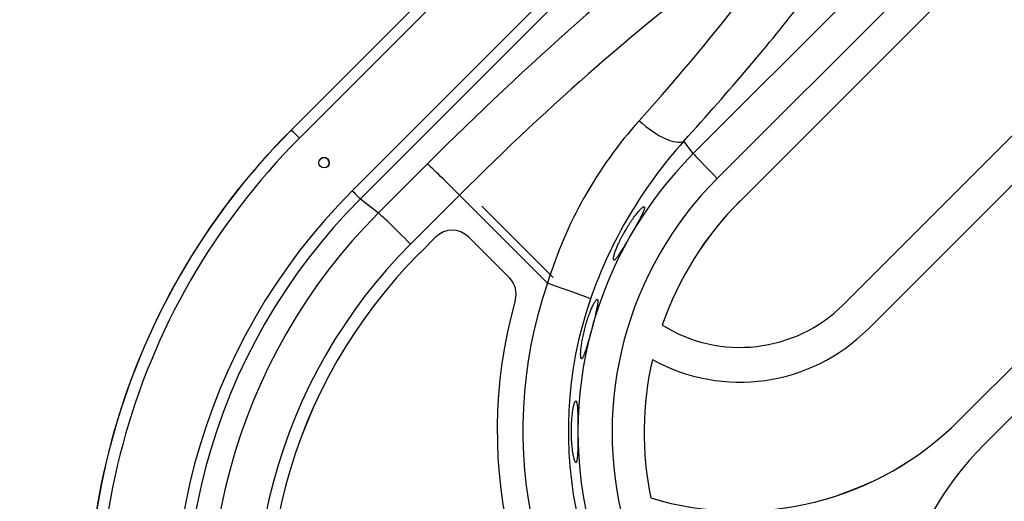
# Model space of a CAD drawing. Extents: x 7866 to 20245, y 901 to 3503.
# Drawn here: x 9903 to 9911, y 937 to 941 of the extents above; entities that cross this region are included whole.
import ezdxf

# ---------------------------------------------------------------- set-up
doc = ezdxf.new("R2010")
doc.units = 0
doc.header["$LTSCALE"] = 15
doc.header["$MEASUREMENT"] = 0
doc.linetypes.add('CENTER', pattern=[2, 1.25, -0.25, 0.25, -0.25])
doc.layers.add('AM_7', color=7, linetype='CENTER')
doc.layers.add('AM_VIS', color=3, linetype='CONTINUOUS')

msp = doc.modelspace()

# ---------------------------------------------------------------- linework, layer by layer
at = {"layer": 'AM_7', "color": 2}
msp.add_line((9906.8752, 939.2973), (9907.4919, 938.6805), dxfattribs=at)
at = {"layer": 'AM_VIS', "color": 2}
for p, q in [((9905.229, 939.953), (9910.178, 944.902)), ((9910.25, 944.8325), (9905.301, 939.8835)), ((9905.7558, 939.4287), (9910.7048, 944.3777)), ((9910.7759, 944.3087), (9905.8269, 939.3597)), ((9908.7011, 939.75), (9912.0249, 943.0739)), ((9912.2323, 942.86), (9908.9084, 939.5361)), ((9909.1042, 939.3406), (9911.7211, 941.9575)), ((9912.6145, 941.0641), (9909.9976, 938.4472)), ((9910.2097, 938.2351), (9912.8266, 940.852)), ((9913.6139, 940.0647), (9910.997, 937.4478)), ((9905.2278, 939.9518), (9905.229, 939.953)), ((9908.7011, 939.75), (9908.6204, 939.8585)), ((9911.2091, 937.2357), (9913.826, 939.8526)), ((9905.9827, 939.238), (9906.4051, 939.6604)), ((9906.6822, 939.3915), (9906.2598, 938.9691)), ((9907.4425, 938.6312), (9906.6822, 939.3915)), ((9905.8269, 939.3597), (9905.9827, 939.238)), ((9909.1041, 939.3405), (9909.1042, 939.3406)), ((9906.3385, 938.8907), (9906.4781, 939.0303)), ((9906.7609, 939.0303), (9907.1131, 938.678)), ((9906.3383, 938.8906), (9906.3385, 938.8907)), ((9909.9974, 938.4471), (9909.9976, 938.4472)), ((9908.4331, 938.2702), (9908.4332, 938.2703)), ((9908.3476, 937.9725), (9908.3477, 937.9727)), ((9910.9969, 937.4477), (9910.997, 937.4478)), ((9911.209, 937.2356), (9911.2091, 937.2357)), ((9908.3333, 936.7774), (9908.3335, 936.7775))]:
    msp.add_line(p, q, dxfattribs=at)
for centre, radius, start, end in [((9910.9903, 937.5539), 3.7077, 138.01801, 163.10927), ((9911.594, 937.1765), 4.0044, 137.95187, 160.74618)]:
    msp.add_arc(centre, radius, start, end, dxfattribs=at)
for centre, major_axis, ratio, start_param, end_param in [((9906.901, 939.2727), (3.1121, 3.0963), 0.142299, 0.758779, 1.58861), ((9907.1734, 938.999), (-2.8363, -2.8205), 0.156172, 3.900447, 4.730279), ((9906.8452, 939.3273), (2.8219, 2.835), 0.130757, 5.091597, 5.524464), ((9907.1266, 939.047), (-3.1047, -3.1178), 0.11887, 1.950058, 2.382924), ((9908.3389, 940.1387), (0.2965, -0.2685), 0.370076, 4.694077, 6.15578), ((9909.4704, 935.7091), (-4.2426, 4.2426), 0.999848, 0, 3.141593), ((9909.4717, 935.7103), (-4.2426, 4.2426), 0.999848, 0, 3.141593), ((9905.2997, 939.8823), (0.0707, -0.0707), 0.017452, 1.570796, 3.141593), ((9909.4729, 935.7116), (-4.1719, 4.1719), 0.999848, 0, 3.141593), ((9911.1062, 937.3449), (-2.4051, 2.4051), 0.999848, 0, 3.141593), ((9908.9121, 939.5398), (-0.2121, 0.2121), 0.017452, 0.118333, 1.570796), ((9905.5131, 939.6714), (-0.0318, 0.0318), 0.999848, 0.7854743216184955, 7.068659628798081), ((9905.5124, 939.6706), (-0.0318, 0.0318), 0.999848, 3.15323, 6.271548), ((9906.6774, 939.3867), (-0.2758, 0.2758), 0.017452, 4.712389, 6.141814), ((9911.1029, 937.3416), (-2.1945, 2.1945), 0.999848, 0, 3.141593), ((9909.4729, 935.7116), (-3.7171, 3.7171), 0.999848, 0, 3.141593), ((9905.757, 939.4299), (-0.0707, 0.0707), 0.017452, 1.570796, 3.000221), ((9909.474, 935.7126), (-3.6471, 3.6471), 0.999848, 0, 3.141593), ((9911.1029, 937.3416), (-1.9988, 1.9988), 0.999848, 0, 0.450741), ((9911.1031, 937.3417), (-1.9988, 1.9988), 0.999848, 0, 0.450741), ((9909.491, 935.7297), (-3.5083, 3.5083), 0.999848, 0, 3.141593), ((9906.255, 938.9643), (-0.2758, 0.2758), 0.017452, 4.712389, 6.141814), ((9906.6195, 938.8889), (-0.1414, 0.1414), 0.999848, 4.712389, 6.283185), ((9909.4951, 935.7338), (-3.2353, 3.2353), 0.999848, 0, 3.141593), ((9909.4952, 935.7339), (-3.1568, 3.1568), 0.999848, 0, 3.141593), ((9909.4951, 935.7338), (-3.1568, 3.1568), 0.999848, 0, 3.141593), ((9911.1202, 937.3589), (-2.7518, 2.7518), 0.999848, 0.452401, 2.689192), ((9906.9717, 938.5366), (-0.1414, 0.1414), 0.999848, 3.650471, 4.712389), ((9907.4376, 938.6262), (0.378, -0.1307), 0.015697, 0.110703, 1.563166), ((9911.1203, 937.359), (-2.9081, 2.9081), 0.999848, 0.508879, 2.632714), ((9911.1159, 937.3545), (-2.4709, 2.4709), 0.999848, 0.452401, 2.689192), ((9909.1041, 939.3405), (-0.8934, 0.8934), 0.999848, 1.796167, 3.141593), ((9909.1042, 939.3406), (-0.8934, 0.8934), 0.999848, 1.796167, 3.141593), ((9909.1042, 939.3406), (-1.1055, 1.1055), 0.999848, 1.850979, 3.141593), ((9911.1029, 937.3416), (-1.9988, 1.9988), 0.999848, 0.560365, 0.986448), ((9911.1031, 937.3417), (-1.9988, 1.9988), 0.999848, 0.560365, 0.986448), ((9909.1041, 939.3405), (-1.8928, 1.8928), 0.999848, 2.06402, 3.141593), ((9909.1042, 939.3406), (-1.8928, 1.8928), 0.999848, 2.06402, 3.141593), ((9913.1018, 935.3428), (-1.8928, 1.8928), 0.999848, 0, 1.077572), ((9913.1019, 935.3429), (-1.8928, 1.8928), 0.999848, 0, 1.077572)]:
    msp.add_ellipse(centre, major_axis=major_axis, ratio=ratio, start_param=start_param, end_param=end_param, dxfattribs=at)
for points, knots in [([(9908.0138, 938.8312), (9908.0145, 938.8307), (9908.0155, 938.8305), (9908.0178, 938.8309), (9908.0192, 938.8314), (9908.0222, 938.8333), (9908.0239, 938.8347), (9908.0277, 938.8381), (9908.0298, 938.8403), (9908.0342, 938.8453), (9908.0366, 938.8481), (9908.0417, 938.8546), (9908.0444, 938.8581), (9908.0501, 938.8659), (9908.053, 938.8701), (9908.0591, 938.8789), (9908.0623, 938.8836), (9908.0686, 938.8932), (9908.072, 938.8984), (9908.079, 938.9094), (9908.0826, 938.9151), (9908.0902, 938.9272), (9908.0941, 938.9335), (9908.1021, 938.9466), (9908.1061, 938.9534), (9908.1145, 938.9672), (9908.1187, 938.9743), (9908.1272, 938.9886), (9908.1315, 938.9959), (9908.1401, 939.0105), (9908.1444, 939.0178), (9908.1529, 939.0324), (9908.1571, 939.0397), (9908.1654, 939.054), (9908.1696, 939.0613), (9908.178, 939.076), (9908.1822, 939.0834), (9908.1907, 939.0983), (9908.1949, 939.1057), (9908.2031, 939.1204), (9908.2072, 939.1277), (9908.2151, 939.142), (9908.219, 939.149), (9908.2265, 939.1627), (9908.2301, 939.1693), (9908.237, 939.1822), (9908.2402, 939.1884), (9908.2464, 939.2002), (9908.2493, 939.2059), (9908.2547, 939.2166), (9908.2573, 939.2218), (9908.2621, 939.2319), (9908.2644, 939.2367), (9908.2685, 939.2459), (9908.2704, 939.2503), (9908.2737, 939.2583), (9908.2751, 939.2621), (9908.2774, 939.2689), (9908.2784, 939.272), (9908.2798, 939.2775), (9908.2802, 939.2799), (9908.2807, 939.284), (9908.2806, 939.2857), (9908.2801, 939.2884), (9908.2796, 939.2894), (9908.2782, 939.2907), (9908.2772, 939.291), (9908.2748, 939.291), (9908.2733, 939.2907), (9908.2699, 939.2892), (9908.268, 939.2881), (9908.2636, 939.2852), (9908.2612, 939.2834), (9908.256, 939.279), (9908.2531, 939.2765), (9908.2471, 939.2707), (9908.2439, 939.2675), (9908.2372, 939.2605), (9908.2337, 939.2567), (9908.2264, 939.2485), (9908.2227, 939.2442), (9908.2152, 939.2352), (9908.2113, 939.2304), (9908.2031, 939.2201), (9908.1989, 939.2146), (9908.1902, 939.2031), (9908.1857, 939.197), (9908.1767, 939.1844), (9908.1721, 939.1779), (9908.1629, 939.1644), (9908.1582, 939.1575), (9908.1489, 939.1434), (9908.1443, 939.1361), (9908.1351, 939.1216), (9908.1306, 939.1142), (9908.1218, 939.0996), (9908.1174, 939.0922), (9908.109, 939.0777), (9908.1048, 939.0702), (9908.0965, 939.0552), (9908.0924, 939.0475), (9908.0843, 939.0322), (9908.0803, 939.0246), (9908.0726, 939.0093), (9908.0689, 939.0017), (9908.0617, 938.9868), (9908.0583, 938.9795), (9908.0517, 938.9651), (9908.0486, 938.9581), (9908.0428, 938.9445), (9908.0401, 938.938), (9908.0351, 938.9254), (9908.0327, 938.9194), (9908.0285, 938.9081), (9908.0265, 938.9025), (9908.0228, 938.8918), (9908.0211, 938.8867), (9908.0181, 938.8769), (9908.0168, 938.8723), (9908.0146, 938.8637), (9908.0137, 938.8597), (9908.0123, 938.8525), (9908.0117, 938.8493), (9908.0111, 938.8436), (9908.011, 938.8411), (9908.0112, 938.8369), (9908.0114, 938.8352), (9908.0123, 938.8326), (9908.013, 938.8317), (9908.0138, 938.8312)], [0, 0, 0, 0, 2.490831, 2.490831, 4.981662, 4.981662, 7.472493, 7.472493, 9.963325, 9.963325, 12.454156, 12.454156, 14.944987, 14.944987, 17.435818, 17.435818, 19.926649, 19.926649, 22.40623, 22.40623, 24.885811, 24.885811, 27.365391, 27.365391, 29.844972, 29.844972, 32.324553, 32.324553, 34.804133, 34.804133, 37.283714, 37.283714, 39.763295, 39.763295, 42.242867, 42.242867, 44.722439, 44.722439, 47.202012, 47.202012, 49.681584, 49.681584, 52.161157, 52.161157, 54.640729, 54.640729, 57.120301, 57.120301, 59.599874, 59.599874, 62.090641, 62.090641, 64.581407, 64.581407, 67.072174, 67.072174, 69.562941, 69.562941, 72.053707, 72.053707, 74.544474, 74.544474, 77.035241, 77.035241, 79.526007, 79.526007, 82.057844, 82.057844, 84.589681, 84.589681, 87.121519, 87.121519, 89.653356, 89.653356, 92.185193, 92.185193, 94.71703, 94.71703, 97.248867, 97.248867, 99.780704, 99.780704, 102.300285, 102.300285, 104.819865, 104.819865, 107.339446, 107.339446, 109.859027, 109.859027, 112.378607, 112.378607, 114.898188, 114.898188, 117.417769, 117.417769, 119.93735, 119.93735, 122.456821, 122.456821, 124.976292, 124.976292, 127.495763, 127.495763, 130.015234, 130.015234, 132.534705, 132.534705, 135.054176, 135.054176, 137.573647, 137.573647, 140.093118, 140.093118, 142.62486, 142.62486, 145.156602, 145.156602, 147.688345, 147.688345, 150.220087, 150.220087, 152.75183, 152.75183, 155.283572, 155.283572, 157.815315, 157.815315, 160.347057, 160.347057, 160.347057, 160.347057]), ([(9908.1232, 939.1018), (9908.1226, 939.1009), (9908.122, 939.0999), (9908.1172, 939.0915), (9908.1131, 939.0842), (9908.1067, 939.0732), (9908.1044, 939.0692), (9908.1021, 939.0652)], [117.764473, 117.764473, 117.764473, 117.764473, 118.096569, 118.096569, 120.576382, 120.576382, 121.932798, 121.932798, 121.932798, 121.932798]), ([(9907.7355, 937.9794), (9907.7364, 937.9791), (9907.7373, 937.9792), (9907.7394, 937.9802), (9907.7405, 937.9811), (9907.7429, 937.9838), (9907.7441, 937.9855), (9907.7468, 937.9899), (9907.7483, 937.9925), (9907.7512, 937.9985), (9907.7528, 938.002), (9907.756, 938.0096), (9907.7576, 938.0137), (9907.761, 938.0227), (9907.7628, 938.0275), (9907.7663, 938.0377), (9907.7681, 938.043), (9907.7717, 938.054), (9907.7736, 938.0599), (9907.7775, 938.0723), (9907.7795, 938.0789), (9907.7836, 938.0925), (9907.7857, 938.0996), (9907.79, 938.1144), (9907.7922, 938.1219), (9907.7967, 938.1375), (9907.7989, 938.1454), (9907.8034, 938.1615), (9907.8057, 938.1696), (9907.8102, 938.186), (9907.8124, 938.1942), (9907.8168, 938.2105), (9907.819, 938.2186), (9907.8233, 938.2346), (9907.8255, 938.2427), (9907.8298, 938.2591), (9907.832, 938.2674), (9907.8363, 938.2839), (9907.8384, 938.2921), (9907.8426, 938.3084), (9907.8447, 938.3165), (9907.8487, 938.3323), (9907.8506, 938.3401), (9907.8543, 938.3553), (9907.8561, 938.3626), (9907.8594, 938.3768), (9907.861, 938.3836), (9907.8639, 938.3966), (9907.8653, 938.4028), (9907.8678, 938.4145), (9907.8689, 938.4202), (9907.8711, 938.4311), (9907.872, 938.4364), (9907.8737, 938.4463), (9907.8744, 938.4509), (9907.8755, 938.4596), (9907.876, 938.4635), (9907.8765, 938.4707), (9907.8767, 938.4739), (9907.8767, 938.4795), (9907.8765, 938.482), (9907.8759, 938.486), (9907.8755, 938.4876), (9907.8743, 938.49), (9907.8736, 938.4908), (9907.872, 938.4916), (9907.871, 938.4917), (9907.8687, 938.491), (9907.8674, 938.4903), (9907.8646, 938.488), (9907.863, 938.4864), (9907.8596, 938.4824), (9907.8578, 938.48), (9907.8539, 938.4744), (9907.8519, 938.4711), (9907.8476, 938.464), (9907.8453, 938.46), (9907.8407, 938.4514), (9907.8383, 938.4468), (9907.8335, 938.4371), (9907.8311, 938.4319), (9907.8262, 938.4212), (9907.8237, 938.4155), (9907.8185, 938.4034), (9907.8158, 938.397), (9907.8105, 938.3836), (9907.8078, 938.3766), (9907.8023, 938.3621), (9907.7996, 938.3546), (9907.7942, 938.3391), (9907.7915, 938.3312), (9907.7862, 938.3152), (9907.7836, 938.307), (9907.7785, 938.2906), (9907.7761, 938.2823), (9907.7713, 938.2658), (9907.769, 938.2576), (9907.7647, 938.2414), (9907.7625, 938.2331), (9907.7584, 938.2164), (9907.7564, 938.208), (9907.7525, 938.1911), (9907.7506, 938.1827), (9907.7471, 938.166), (9907.7455, 938.1577), (9907.7424, 938.1414), (9907.741, 938.1334), (9907.7384, 938.1179), (9907.7372, 938.1103), (9907.735, 938.0957), (9907.7341, 938.0887), (9907.7324, 938.0753), (9907.7317, 938.069), (9907.7305, 938.0569), (9907.73, 938.0511), (9907.7291, 938.0398), (9907.7288, 938.0344), (9907.7284, 938.0242), (9907.7283, 938.0195), (9907.7283, 938.0107), (9907.7284, 938.0066), (9907.7289, 937.9993), (9907.7292, 937.9961), (9907.73, 937.9904), (9907.7305, 937.988), (9907.7316, 937.9841), (9907.7323, 937.9826), (9907.7338, 937.9803), (9907.7346, 937.9797), (9907.7355, 937.9794)], [0, 0, 0, 0, 2.490828, 2.490828, 4.981656, 4.981656, 7.472483, 7.472483, 9.963311, 9.963311, 12.454139, 12.454139, 14.944967, 14.944967, 17.435795, 17.435795, 19.926622, 19.926622, 22.406203, 22.406203, 24.885783, 24.885783, 27.365363, 27.365363, 29.844943, 29.844943, 32.324524, 32.324524, 34.804104, 34.804104, 37.283684, 37.283684, 39.763264, 39.763264, 42.242837, 42.242837, 44.72241, 44.72241, 47.201983, 47.201983, 49.681555, 49.681555, 52.161128, 52.161128, 54.640701, 54.640701, 57.120274, 57.120274, 59.599847, 59.599847, 62.090617, 62.090617, 64.581387, 64.581387, 67.072157, 67.072157, 69.562927, 69.562927, 72.053697, 72.053697, 74.544467, 74.544467, 77.035237, 77.035237, 79.526007, 79.526007, 82.057839, 82.057839, 84.589671, 84.589671, 87.121503, 87.121503, 89.653335, 89.653335, 92.185168, 92.185168, 94.717, 94.717, 97.248832, 97.248832, 99.780664, 99.780664, 102.300239, 102.300239, 104.819814, 104.819814, 107.339389, 107.339389, 109.858964, 109.858964, 112.378539, 112.378539, 114.898114, 114.898114, 117.417689, 117.417689, 119.937264, 119.937264, 122.456741, 122.456741, 124.976217, 124.976217, 127.495694, 127.495694, 130.015171, 130.015171, 132.534647, 132.534647, 135.054124, 135.054124, 137.573601, 137.573601, 140.093077, 140.093077, 142.624825, 142.624825, 145.156572, 145.156572, 147.688319, 147.688319, 150.220067, 150.220067, 152.751814, 152.751814, 155.283561, 155.283561, 157.815309, 157.815309, 160.347056, 160.347056, 160.347056, 160.347056]), ([(9907.6872, 937.0844), (9907.6881, 937.0844), (9907.689, 937.0848), (9907.6906, 937.0863), (9907.6915, 937.0875), (9907.693, 937.0908), (9907.6937, 937.0928), (9907.6952, 937.0978), (9907.6958, 937.1007), (9907.6971, 937.1073), (9907.6976, 937.111), (9907.6987, 937.1192), (9907.6992, 937.1237), (9907.7001, 937.1333), (9907.7005, 937.1384), (9907.7013, 937.1492), (9907.7016, 937.1548), (9907.7022, 937.1665), (9907.7025, 937.1726), (9907.703, 937.1857), (9907.7032, 937.1925), (9907.7036, 937.2068), (9907.7038, 937.2142), (9907.7041, 937.2296), (9907.7043, 937.2375), (9907.7045, 937.2537), (9907.7046, 937.2619), (9907.7048, 937.2786), (9907.7048, 937.2871), (9907.7049, 937.304), (9907.705, 937.3126), (9907.705, 937.3295), (9907.705, 937.3379), (9907.705, 937.3544), (9907.705, 937.3628), (9907.705, 937.3798), (9907.7049, 937.3883), (9907.7048, 937.4054), (9907.7048, 937.4139), (9907.7046, 937.4307), (9907.7045, 937.439), (9907.7043, 937.4553), (9907.7042, 937.4633), (9907.7039, 937.4789), (9907.7037, 937.4864), (9907.7033, 937.501), (9907.7031, 937.508), (9907.7026, 937.5213), (9907.7023, 937.5276), (9907.7017, 937.5395), (9907.7014, 937.5453), (9907.7006, 937.5564), (9907.7002, 937.5616), (9907.6993, 937.5716), (9907.6988, 937.5763), (9907.6977, 937.5848), (9907.6972, 937.5888), (9907.6959, 937.5958), (9907.6953, 937.5989), (9907.6939, 937.6043), (9907.6931, 937.6066), (9907.6916, 937.6102), (9907.6908, 937.6116), (9907.6891, 937.6136), (9907.6882, 937.6142), (9907.6865, 937.6145), (9907.6855, 937.6143), (9907.6836, 937.613), (9907.6826, 937.612), (9907.6805, 937.6089), (9907.6794, 937.607), (9907.6772, 937.6022), (9907.6761, 937.5994), (9907.6739, 937.5929), (9907.6727, 937.5892), (9907.6705, 937.5812), (9907.6694, 937.5767), (9907.6672, 937.5672), (9907.6661, 937.5621), (9907.6641, 937.5514), (9907.6631, 937.5458), (9907.6611, 937.5342), (9907.6602, 937.528), (9907.6584, 937.5149), (9907.6575, 937.508), (9907.6558, 937.4937), (9907.655, 937.4862), (9907.6536, 937.4707), (9907.6529, 937.4627), (9907.6517, 937.4464), (9907.6511, 937.4381), (9907.6502, 937.4212), (9907.6498, 937.4126), (9907.6492, 937.3954), (9907.6489, 937.3868), (9907.6486, 937.3696), (9907.6486, 937.3611), (9907.6486, 937.3443), (9907.6486, 937.3358), (9907.6489, 937.3186), (9907.6492, 937.3099), (9907.6498, 937.2926), (9907.6502, 937.284), (9907.6511, 937.267), (9907.6516, 937.2585), (9907.6528, 937.2421), (9907.6535, 937.234), (9907.655, 937.2183), (9907.6558, 937.2107), (9907.6574, 937.1961), (9907.6583, 937.1891), (9907.6601, 937.1758), (9907.6611, 937.1694), (9907.663, 937.1575), (9907.664, 937.1517), (9907.666, 937.1407), (9907.6671, 937.1354), (9907.6693, 937.1255), (9907.6704, 937.1209), (9907.6726, 937.1125), (9907.6738, 937.1086), (9907.676, 937.1017), (9907.6771, 937.0987), (9907.6793, 937.0935), (9907.6804, 937.0913), (9907.6824, 937.0879), (9907.6835, 937.0866), (9907.6854, 937.0849), (9907.6863, 937.0844), (9907.6872, 937.0844)], [0, 0, 0, 0, 2.490823, 2.490823, 4.981645, 4.981645, 7.472468, 7.472468, 9.96329, 9.96329, 12.454113, 12.454113, 14.944935, 14.944935, 17.435758, 17.435758, 19.92658, 19.92658, 22.40616, 22.40616, 24.885739, 24.885739, 27.365319, 27.365319, 29.844898, 29.844898, 32.324478, 32.324478, 34.804057, 34.804057, 37.283637, 37.283637, 39.763216, 39.763216, 42.242789, 42.242789, 44.722363, 44.722363, 47.201936, 47.201936, 49.68151, 49.68151, 52.161083, 52.161083, 54.640656, 54.640656, 57.12023, 57.12023, 59.599803, 59.599803, 62.090579, 62.090579, 64.581354, 64.581354, 67.072129, 67.072129, 69.562905, 69.562905, 72.05368, 72.05368, 74.544455, 74.544455, 77.035231, 77.035231, 79.526006, 79.526006, 82.05783, 82.05783, 84.589655, 84.589655, 87.121479, 87.121479, 89.653303, 89.653303, 92.185128, 92.185128, 94.716952, 94.716952, 97.248776, 97.248776, 99.780601, 99.780601, 102.300167, 102.300167, 104.819733, 104.819733, 107.339299, 107.339299, 109.858865, 109.858865, 112.378431, 112.378431, 114.897996, 114.897996, 117.417562, 117.417562, 119.937128, 119.937128, 122.456614, 122.456614, 124.9761, 124.9761, 127.495585, 127.495585, 130.015071, 130.015071, 132.534556, 132.534556, 135.054042, 135.054042, 137.573528, 137.573528, 140.093013, 140.093013, 142.624768, 142.624768, 145.156524, 145.156524, 147.688279, 147.688279, 150.220034, 150.220034, 152.751789, 152.751789, 155.283544, 155.283544, 157.815299, 157.815299, 160.347054, 160.347054, 160.347054, 160.347054])]:
    msp.add_open_spline(points, degree=3, knots=knots, dxfattribs=at)

doc.saveas('drawing.dxf')
